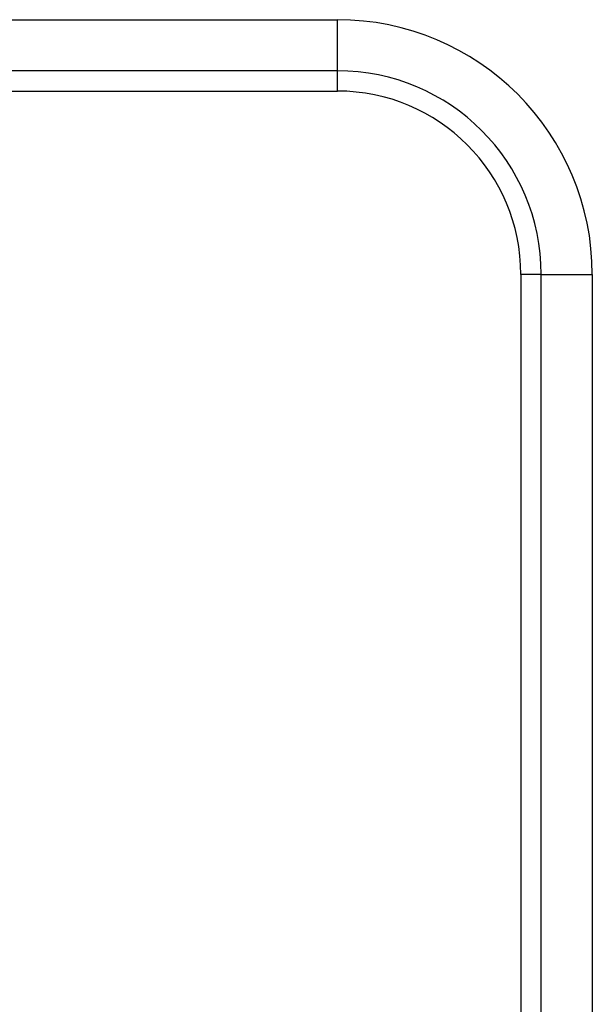
# Model space of a CAD drawing. Units: inches. Extents: x 3 to 196, y 0 to 146.
# Drawn here: x 49 to 52, y 93 to 99 of the extents above; entities that cross this region are included whole.
import ezdxf

# ---------------------------------------------------------------- set-up
doc = ezdxf.new("R2010")
doc.units = ezdxf.units.IN
doc.header["$MEASUREMENT"] = 0
doc.layers.add('OBJ', color=7, linetype='Continuous')

msp = doc.modelspace()

# ---------------------------------------------------------------- linework, layer by layer
at = {"layer": 'OBJ', "lineweight": -3}
for p, q in [((41.2955, 99.2724), (50.7955, 99.2724)), ((50.7955, 98.9628), (50.7955, 99.2724)), ((50.7955, 98.9628), (41.2955, 98.9628)), ((50.7955, 98.8397), (50.7955, 98.9628)), ((41.2955, 98.8397), (50.7955, 98.8397)), ((51.907, 97.7282), (51.907, 76.9836)), ((52.0301, 97.7282), (51.907, 97.7282)), ((52.0301, 70.2282), (52.0301, 97.7282)), ((52.0301, 97.7282), (52.3397, 97.7282)), ((52.3397, 97.7282), (52.3397, 70.2282))]:
    msp.add_line(p, q, dxfattribs=at)
for radius in [1.5442, 1.2346, 1.1115]:
    msp.add_arc((50.7955, 97.7282), radius, 0, 90, dxfattribs=at)

doc.saveas('drawing.dxf')
